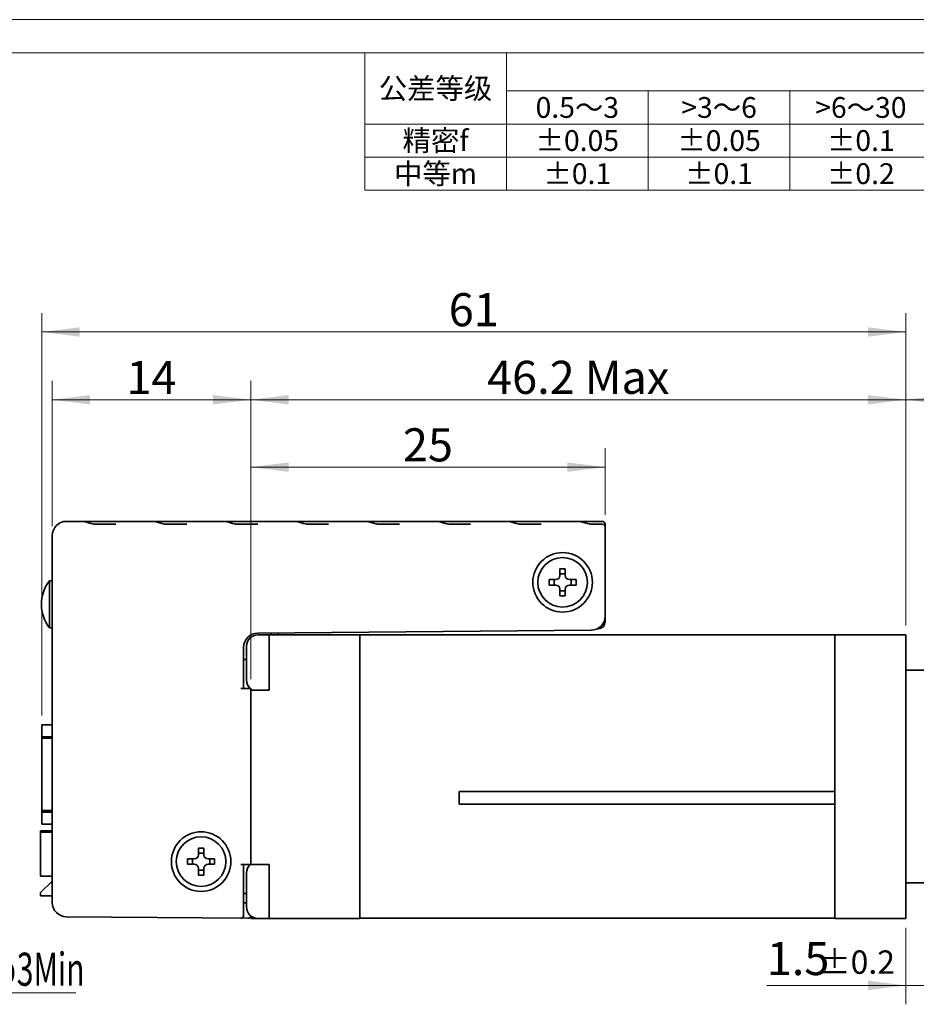
# Model space of a CAD drawing. Units: millimetres. Extents: x -1 to 287, y 0 to 202.
# Drawn here: x 97 to 192, y 98 to 202 of the extents above; entities that cross this region are included whole.
import ezdxf

# ---------------------------------------------------------------- set-up
doc = ezdxf.new("R2010")
doc.units = ezdxf.units.MM
doc.header["$LTSCALE"] = 16.334999
doc.layers.get('0').update_dxf_attribs({"lineweight": 18})
for name, color, linetype, lineweight in [('02___PRT_ALL_AXES', 7, 'Continuous', 18), ('10', 7, 'Continuous', 18), ('DIM', 4, 'Continuous', 18), ('SLD-0', 7, 'Continuous', 18), ('尺寸线层', 3, 'Continuous', 18)]:
    doc.layers.add(name, color=color, linetype=linetype, lineweight=lineweight)
doc.styles.add('标准', font='txt', dxfattribs={"width": 0.667})
doc.dimstyles.new('标准', dxfattribs={"dimtxt": 3.5, "dimasz": 4, "dimexe": 2, "dimexo": 1, "dimtad": 1, "dimdsep": 46, "dimtxsty": '标准', "dimblk": '_CAXARROW', "dimcen": 0, "dimdle": 8, "dimazin": 2, "dimtfac": 0.707107, "dimtdec": 3, "dimtmove": 2, "dimatfit": 3, "dimfxl": 1, "dimfrac": 2, "dimtolj": 1, "dimarcsym": 1})

# ---------------------------------------------------------------- blocks, each defined once
blk = doc.blocks.new('A0')
at = {"color": 7, "linetype": 'Continuous', "lineweight": 0}
blk.add_line((-0.11, 55.09), (148.7, 55.09), dxfattribs=at)
at = {"layer": '10'}
for p, q in [((-0.11, 55.09), (-0.11, 69.63)), ((14.89, 55.09), (14.89, 69.63)), ((14.89, 65.59), (148.7, 65.59)), ((29.89, 55.09), (29.89, 65.59)), ((44.89, 55.09), (44.89, 65.59)), ((-0.11, 62.09), (148.7, 62.09)), ((-0.11, 58.59), (148.7, 58.59))]:
    blk.add_line(p, q, dxfattribs=at)
at = {"layer": 'DIM', "color": 7}
blk.add_line((152.98, 73.13), (-134.02, 73.13), dxfattribs=at)
at = {"layer": 'SLD-0', "color": 7}
blk.add_line((148.7, 69.63), (-118.11, 69.63), dxfattribs=at)
blk = doc.blocks.new('*X12')
at = {"layer": '尺寸线层'}
for points in [[(121.85, 154.66), (125.85, 155.16), (125.85, 154.16)], [(159.35, 154.66), (155.35, 155.16), (155.35, 154.16)]]:
    blk.add_hatch(color=0, dxfattribs=at).paths.add_polyline_path(points, flags=0)
at = {"layer": '尺寸线层', "color": 0}
for p, q in [((121.85, 132.22), (121.85, 156.66)), ((159.35, 149.62), (159.35, 156.66)), ((121.85, 154.66), (159.35, 154.66))]:
    blk.add_line(p, q, dxfattribs=at)
at = {"layer": '尺寸线层', "color": 0, "insert": (140.6, 157.02), "char_height": 3.5, "width": 7, "attachment_point": 5, "line_spacing_factor": 1.15057, "style": '标准'}
blk.add_mtext('\\T1.1;25', dxfattribs=at)
blk = doc.blocks.new('_CAXARROW')
blk.add_hatch(color=0).paths.add_polyline_path([(0, 0), (-1, 0.125), (-1, -0.125)], flags=0)
blk = doc.blocks.new('*X13')
at = {"layer": '尺寸线层'}
for points in [[(100.85, 161.79), (104.85, 162.29), (104.85, 161.29)], [(121.85, 161.79), (117.85, 162.29), (117.85, 161.29)]]:
    blk.add_hatch(color=0, dxfattribs=at).paths.add_polyline_path(points, flags=0)
at = {"layer": '尺寸线层', "color": 0}
for p, q in [((100.85, 148.42), (100.85, 163.79)), ((121.85, 132.22), (121.85, 163.79)), ((100.85, 161.79), (121.85, 161.79))]:
    blk.add_line(p, q, dxfattribs=at)
at = {"layer": '尺寸线层', "color": 0, "insert": (111.35, 164.15), "char_height": 3.5, "width": 7, "attachment_point": 5, "line_spacing_factor": 1.15057, "style": '标准'}
blk.add_mtext('\\T1.1;14', dxfattribs=at)
blk = doc.blocks.new('*X14')
at = {"layer": '尺寸线层'}
for points in [[(121.85, 161.79), (125.85, 162.29), (125.85, 161.29)], [(191.15, 161.79), (187.15, 162.29), (187.15, 161.29)]]:
    blk.add_hatch(color=0, dxfattribs=at).paths.add_polyline_path(points, flags=0)
at = {"layer": '尺寸线层', "color": 0}
for p, q in [((121.85, 132.22), (121.85, 163.79)), ((191.15, 137.92), (191.15, 163.79)), ((121.85, 161.79), (191.15, 161.79))]:
    blk.add_line(p, q, dxfattribs=at)
at = {"layer": '尺寸线层', "color": 0, "insert": (156.5, 164.16), "char_height": 3.5, "width": 28.5252, "attachment_point": 5, "line_spacing_factor": 1.15057, "style": '标准'}
blk.add_mtext('\\T1.1;46.2 Max', dxfattribs=at)
blk = doc.blocks.new('*X15')
at = {"layer": '尺寸线层'}
for points in [[(99.76, 168.96), (103.76, 169.46), (103.76, 168.46)], [(191.15, 168.96), (187.15, 169.46), (187.15, 168.46)]]:
    blk.add_hatch(color=0, dxfattribs=at).paths.add_polyline_path(points, flags=0)
at = {"layer": '尺寸线层', "color": 0}
for p, q in [((99.76, 128.4), (99.76, 170.96)), ((191.15, 137.92), (191.15, 170.96)), ((99.76, 168.96), (191.15, 168.96))]:
    blk.add_line(p, q, dxfattribs=at)
at = {"layer": '尺寸线层', "color": 0, "insert": (145.45, 171.32), "char_height": 3.5, "width": 7, "attachment_point": 5, "line_spacing_factor": 1.15057, "style": '标准'}
blk.add_mtext('\\T1.1;61', dxfattribs=at)
blk = doc.blocks.new('*X19')
at = {"layer": '尺寸线层', "color": 0, "char_height": 3.5, "attachment_point": 1, "line_spacing_factor": 1.15057, "style": '标准'}
for s, insert, width in [('\\T1.1;1.5', (176.45, 104.42), 46.3574), ('\\T1.1;{\\H0.707107x;%%P0.2}', (181.95, 103.53), 25.0249)]:
    blk.add_mtext(s, dxfattribs=dict(at, insert=insert, width=width))
blk = doc.blocks.new('*X18')
at = {"layer": '尺寸线层'}
for points in [[(191.15, 99.83), (187.15, 100.33), (187.15, 99.33)], [(193.4, 99.83), (197.4, 100.33), (197.4, 99.33)]]:
    blk.add_hatch(color=0, dxfattribs=at).paths.add_polyline_path(points, flags=0)
at = {"layer": '尺寸线层', "color": 0}
for p, q in [((193.4, 109.67), (193.4, 97.83)), ((191.15, 105.92), (191.15, 97.83)), ((176.45, 99.83), (199.4, 99.83))]:
    blk.add_line(p, q, dxfattribs=at)
blk.add_blockref('*X19', (0, 0), dxfattribs=at)
blk = doc.blocks.new('*X20')
at = {"layer": '尺寸线层'}
for points in [[(72.12, 111.09), (69.21, 113.88), (69.98, 114.51)], [(74.01, 108.76), (76.14, 105.34), (76.92, 105.97)]]:
    blk.add_hatch(color=0, dxfattribs=at).paths.add_polyline_path(points, flags=0)
at = {"layer": '尺寸线层', "color": 0}
for q in [(68.34, 115.75), (103.35, 99.04)]:
    blk.add_line((81.9, 99.04), q, dxfattribs=at)
at = {"layer": '尺寸线层', "color": 0, "insert": (93.79, 101.54), "char_height": 3.5, "width": 38.225, "attachment_point": 5, "line_spacing_factor": 1.15057, "style": '标准'}
blk.add_mtext('\\T1.1;4-M2{\\fcxgdtshp;\\W1;b\\fsimsun|b0|i0|c134|p2;\\W0.667;3Min}', dxfattribs=at)
blk = doc.blocks.new('*X22')
at = {"layer": '尺寸线层', "color": 0, "char_height": 3.5, "attachment_point": 1, "line_spacing_factor": 1.15057, "style": '标准'}
for s, insert, width in [('\\T1.1;13.5', (194.56, 166.38), 53.7026), ('\\T1.1;{\\H0.707107x;%%P0.5}', (201.9, 165.49), 25.0249)]:
    blk.add_mtext(s, dxfattribs=dict(at, insert=insert, width=width))
blk = doc.blocks.new('*X21')
at = {"layer": '尺寸线层'}
for points in [[(191.15, 161.79), (195.15, 162.29), (195.15, 161.29)], [(211.4, 161.79), (207.4, 162.29), (207.4, 161.29)]]:
    blk.add_hatch(color=0, dxfattribs=at).paths.add_polyline_path(points, flags=0)
at = {"layer": '尺寸线层', "color": 0}
for p, q in [((191.15, 137.92), (191.15, 163.79)), ((211.4, 125.62), (211.4, 163.79)), ((191.15, 161.79), (211.4, 161.79))]:
    blk.add_line(p, q, dxfattribs=at)
blk.add_blockref('*X22', (0, 0), dxfattribs=at)

msp = doc.modelspace()

# ---------------------------------------------------------------- linework, layer by layer
at = {"color": 7, "linetype": 'Continuous', "lineweight": 35}
for p, q in [((126.423, 148.925), (102.351, 148.925)), ((105.403, 148.611), (105.167, 148.657)), ((105.258, 148.625), (105.168, 148.625)), ((107.591, 148.625), (105.331, 148.625)), ((112.903, 148.611), (112.667, 148.657)), ((112.758, 148.625), (112.668, 148.625)), ((115.091, 148.625), (112.831, 148.625)), ((120.403, 148.611), (120.167, 148.657)), ((120.258, 148.625), (120.168, 148.625)), ((122.591, 148.625), (120.331, 148.625)), ((133.923, 148.925), (126.423, 148.925)), ((127.903, 148.611), (127.667, 148.657)), ((127.758, 148.625), (127.668, 148.625)), ((130.091, 148.625), (127.831, 148.625)), ((141.423, 148.925), (133.923, 148.925)), ((135.403, 148.611), (135.167, 148.657)), ((135.258, 148.625), (135.168, 148.625)), ((137.591, 148.625), (135.331, 148.625)), ((159.051, 148.925), (141.423, 148.925)), ((142.903, 148.611), (142.667, 148.657)), ((142.758, 148.625), (142.668, 148.625)), ((145.091, 148.625), (142.831, 148.625)), ((148.923, 148.925), (148.923, 148.925)), ((150.403, 148.611), (150.167, 148.657)), ((150.258, 148.625), (150.168, 148.625)), ((152.591, 148.625), (150.331, 148.625)), ((156.423, 148.925), (156.423, 148.925)), ((157.903, 148.611), (157.667, 148.657)), ((157.758, 148.625), (157.668, 148.625)), ((159.051, 148.625), (157.831, 148.625)), ((159.351, 138.3), (159.351, 148.625)), ((100.851, 108.595), (100.851, 147.425)), ((154.566, 143.898), (154.566, 143.208)), ((155.136, 143.898), (154.566, 143.898)), ((155.136, 143.208), (155.136, 143.898)), ((153.426, 142.758), (153.426, 142.188)), ((154.116, 142.758), (153.426, 142.758)), ((153.945, 142.758), (153.945, 142.188)), ((155.136, 143.378), (154.566, 143.378)), ((156.276, 142.758), (155.586, 142.758)), ((155.756, 142.188), (155.756, 142.758)), ((156.276, 142.188), (156.276, 142.758)), ((153.426, 142.188), (154.116, 142.188)), ((154.566, 141.738), (154.566, 141.048)), ((155.136, 141.048), (155.136, 141.738)), ((155.586, 142.188), (156.276, 142.188)), ((154.566, 141.567), (155.136, 141.567)), ((154.566, 141.048), (155.136, 141.048)), ((158.607, 137.55), (158.458, 137.549)), ((122.588, 137.099), (157.864, 137.407)), ((122.601, 136.923), (133.401, 136.923)), ((123.801, 131.073), (123.801, 136.923)), ((124.011, 137.111), (124.011, 136.923)), ((124.761, 137.118), (124.761, 136.923)), ((133.401, 136.925), (183.651, 136.925)), ((133.401, 106.923), (133.401, 136.923)), ((183.651, 136.924), (191.151, 136.924)), ((183.651, 106.924), (183.651, 136.924)), ((191.151, 106.924), (191.151, 136.924)), ((121.101, 131.225), (121.101, 135.599)), ((121.401, 132.123), (121.401, 135.722)), ((121.101, 134.298), (121.401, 134.298)), ((193.401, 133.174), (191.151, 133.174)), ((120.801, 131.225), (121.851, 131.225)), ((121.851, 112.623), (121.851, 131.225)), ((121.851, 131.073), (123.801, 131.073)), ((99.758, 116.898), (99.758, 127.398)), ((99.758, 127.398), (100.851, 127.398)), ((99.758, 126.123), (100.851, 126.123)), ((99.758, 125.973), (100.851, 125.973)), ((143.901, 119.004), (143.901, 120.346)), ((143.901, 120.346), (183.651, 120.346)), ((183.651, 119.004), (143.901, 119.004)), ((100.851, 118.323), (99.758, 118.323)), ((100.851, 118.173), (99.758, 118.173)), ((100.851, 116.898), (99.758, 116.898)), ((99.608, 116.193), (99.608, 111.393)), ((100.851, 116.193), (99.608, 116.193)), ((100.851, 116.043), (99.608, 116.043)), ((116.316, 114.348), (116.316, 113.658)), ((116.886, 114.348), (116.316, 114.348)), ((116.886, 113.828), (116.316, 113.828)), ((116.886, 113.658), (116.886, 114.348)), ((115.176, 113.208), (115.176, 112.638)), ((115.866, 113.208), (115.176, 113.208)), ((115.176, 112.638), (115.866, 112.638)), ((115.695, 113.208), (115.695, 112.638)), ((118.026, 113.208), (117.336, 113.208)), ((117.336, 112.638), (118.026, 112.638)), ((117.506, 112.638), (117.506, 113.208)), ((118.026, 112.638), (118.026, 113.208)), ((120.801, 112.625), (121.851, 112.625)), ((121.101, 107.234), (121.101, 112.625)), ((121.851, 112.623), (123.801, 112.623)), ((123.801, 106.923), (123.801, 112.623)), ((116.316, 112.188), (116.316, 111.498)), ((116.316, 112.017), (116.886, 112.017)), ((116.316, 111.498), (116.886, 111.498)), ((116.886, 111.498), (116.886, 112.188)), ((121.401, 108.123), (121.401, 111.722)), ((99.608, 111.393), (100.851, 111.393)), ((99.608, 109.653), (100.823, 110.845)), ((100.823, 110.845), (100.823, 111.393)), ((193.401, 110.674), (191.151, 110.674)), ((99.608, 109.653), (99.608, 109.293)), ((121.101, 109.548), (121.401, 109.548)), ((99.608, 109.293), (100.851, 109.293)), ((121.101, 108.564), (121.401, 108.561)), ((121.548, 106.927), (102.338, 107.095)), ((121.851, 107.198), (121.851, 106.923)), ((121.851, 106.923), (133.401, 106.923)), ((133.401, 106.925), (183.651, 106.925)), ((191.151, 106.924), (183.651, 106.924))]:
    msp.add_line(p, q, dxfattribs=at)
for points in [[(105.168, 148.657), (104.937, 148.713), (104.59, 148.812), (104.219, 148.899), (103.923, 148.925)], [(112.668, 148.657), (112.437, 148.713), (112.09, 148.812), (111.719, 148.899), (111.423, 148.925)], [(120.168, 148.657), (119.937, 148.713), (119.59, 148.812), (119.219, 148.899), (118.923, 148.925)], [(127.668, 148.657), (127.437, 148.713), (127.09, 148.812), (126.719, 148.899), (126.423, 148.925)], [(135.168, 148.657), (134.937, 148.713), (134.59, 148.812), (134.219, 148.899), (133.923, 148.925)], [(142.668, 148.657), (142.437, 148.713), (142.09, 148.812), (141.719, 148.899), (141.423, 148.925)], [(150.168, 148.657), (149.937, 148.713), (149.59, 148.812), (149.219, 148.899), (148.923, 148.925)], [(157.668, 148.657), (157.437, 148.713), (157.09, 148.812), (156.719, 148.899), (156.423, 148.925)]]:
    msp.add_lwpolyline(points, dxfattribs=at)
for centre in [(154.851, 142.473), (116.601, 112.923)]:
    msp.add_circle(centre, 2.625, dxfattribs=at)
for centre, radius, start, end in [((102.351, 147.425), 1.5, 90, 180), ((159.051, 148.625), 0.3, 0, 90), ((159.051, 148.325), 0.3, 0, 90), ((154.116, 143.208), 0.45, 270, 0), ((155.586, 143.208), 0.45, 180, 270), ((154.116, 141.738), 0.45, 0, 90), ((155.586, 141.738), 0.45, 90, 180), ((157.851, 138.907), 1.5, 270.5, 0), ((158.601, 138.3), 0.75, 270.5, 0), ((122.601, 135.599), 1.5, 90.5, 180), ((122.601, 135.723), 1.2, 90, 180), ((122.601, 132.123), 1.2, 180, 228.87205), ((122.601, 132.123), 1.2, 230.9467, 241.34753), ((115.866, 113.658), 0.45, 270, 360), ((117.336, 113.658), 0.45, 180, 270), ((115.866, 112.188), 0.45, 360, 90), ((117.336, 112.188), 0.45, 90, 180), ((122.601, 111.723), 1.2, 130.77485, 180), ((102.351, 108.595), 1.5, 180, 269.5), ((122.601, 108.123), 1.2, 180, 270), ((120.801, 107.234), 0.3, 269.5, 360), ((121.551, 107.227), 0.3, 269.5, 354.89815)]:
    msp.add_arc(centre, radius, start, end, dxfattribs=at)
at = {"layer": '02___PRT_ALL_AXES', "color": 7, "linetype": 'Continuous', "lineweight": 35}
for p, q in [((100.551, 137.675), (100.551, 142.625)), ((100.851, 142.625), (100.551, 142.625)), ((100.851, 137.675), (100.551, 137.675))]:
    msp.add_line(p, q, dxfattribs=at)
for centre in [(154.851, 142.475), (116.601, 112.925)]:
    msp.add_circle(centre, 3.15, dxfattribs=at)
msp.add_arc((103.777, 140.15), 4.066, 142.5062, 217.4938, dxfattribs=at)

# ---------------------------------------------------------------- block references
msp.add_blockref('A0', (134.017, 128.874))

# ---------------------------------------------------------------- texts
at = {"layer": '10', "color": 7, "char_height": 2.2, "width": 30, "attachment_point": 5, "line_spacing_factor": 1.15057, "style": '标准'}
for s, insert in [('\\T1.1;中等m', (141.407, 185.714)), ('\\T1.1;%%P0.1', (156.407, 185.714)), ('\\T1.1;%%P0.1', (171.407, 185.714)), ('\\T1.1;%%P0.2', (186.407, 185.714))]:
    msp.add_mtext(s, dxfattribs=dict(at, insert=insert))
at = {"layer": 'DIM', "color": 7, "char_height": 2.2, "width": 30, "attachment_point": 5, "line_spacing_factor": 1.15057, "style": '标准'}
for s, insert in [('\\T1.1;公差等级', (141.407, 194.732)), ('\\T1.1;0.5～3', (156.407, 192.714)), ('\\T1.1;>3～6', (171.407, 192.714)), ('\\T1.1;>6～30', (186.407, 192.714)), ('\\T1.1;精密f', (141.407, 189.214)), ('\\T1.1;%%P0.05', (156.407, 189.214)), ('\\T1.1;%%P0.05', (171.407, 189.214)), ('\\T1.1;%%P0.1', (186.407, 189.214))]:
    msp.add_mtext(s, dxfattribs=dict(at, insert=insert))

# ---------------------------------------------------------------- dimensions: what is measured, and where the dimension line sits
at = {"layer": '尺寸线层'}
dim = msp.add_linear_dim(base=(191.151, 168.957), p1=(99.758, 127.398), p2=(191.151, 136.924), text='61', dimstyle='标准', override={"dimlfac": 0.666667, "dimsah": 1, "dimtfill": 1}, dxfattribs=at)
dim.commit()
dim.dimension.update_dxf_attribs({"geometry": '*X15', "text_midpoint": (145.454, 171.322), "dimtype": 160})
for base, p1, p2, override, picture, middle in [((121.851, 161.785), (100.851, 147.425), (121.851, 131.225), {"dimlfac": 0.666667, "dimsah": 1, "dimtfill": 1, "dimtzin": 8}, '*X13', (111.351, 164.15)), ((191.151, 161.785), (121.851, 131.225), (191.151, 136.924), {"dimlfac": 0.666667, "dimpost": ' Max', "dimsah": 1, "dimtfill": 1, "dimtzin": 8}, '*X14', (156.501, 164.16)), ((211.401, 161.785), (191.151, 136.924), (211.401, 124.624), {"dimlfac": 0.666667, "dimsah": 1, "dimtol": 1, "dimtp": 0.5, "dimtm": 0.5, "dimtfill": 1, "dimtzin": 8}, '*X21', (201.276, 164.389)), ((159.351, 154.661), (121.851, 131.225), (159.351, 148.625), {"dimlfac": 0.666667, "dimsah": 1, "dimtfill": 1, "dimtzin": 8}, '*X12', (140.601, 157.016)), ((193.401, 99.828), (191.151, 106.924), (193.401, 110.674), {"dimlfac": 0.666667, "dimsah": 1, "dimtol": 1, "dimtp": 0.2, "dimtm": 0.2, "dimtfill": 1, "dimtzin": 8}, '*X18', (182.244, 102.432))]:
    dim = msp.add_linear_dim(base=base, p1=p1, p2=p2, dimstyle='标准', override=override, dxfattribs=at)
    dim.commit()
    dim.dimension.update_dxf_attribs({"geometry": picture, "text_midpoint": middle, "dimtype": 160})
dim = msp.add_diameter_dim_2p(p1=(72.118, 111.088), p2=(74.01, 108.759), text='4-M2{\\fcxgdtshp;b}3Min', dimstyle='标准', override={"dimtih": 1, "dimtoh": 1, "dimlfac": 0.666667, "dimpost": '%%C<>', "dimsah": 1, "dimtfill": 1}, dxfattribs=at)
dim.commit()
dim.dimension.update_dxf_attribs({"geometry": '*X20', "text_midpoint": (81.899, 99.044), "dimtype": 163})

doc.saveas('drawing.dxf')
